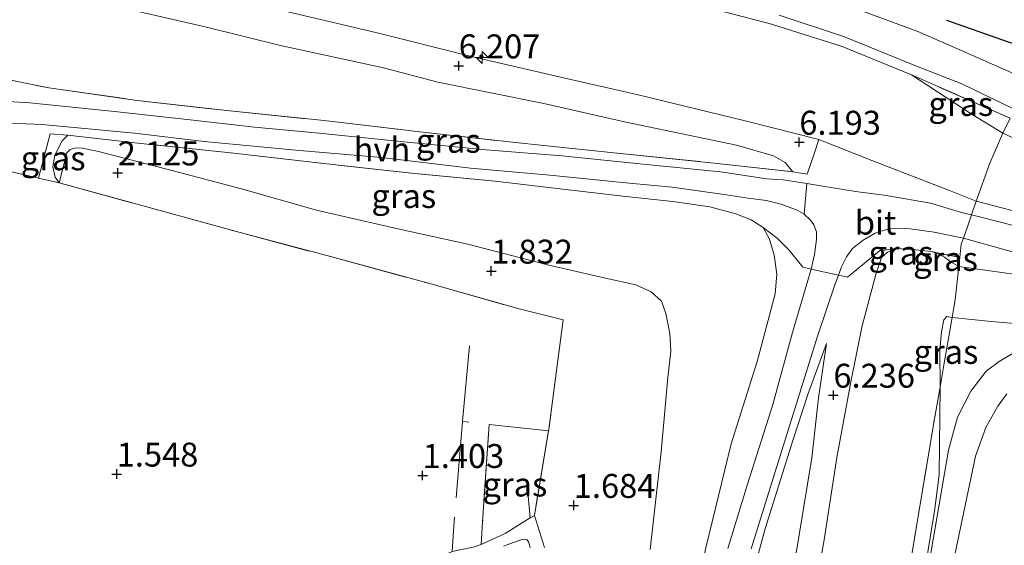
# Model space of a CAD drawing. Units: metres. Extents: x 59998 to 70006, y 418749 to 425002.
# Drawn here: x 62392 to 62495, y 420705 to 420760 of the extents above; entities that cross this region are included whole.
import ezdxf
from ezdxf.enums import TextEntityAlignment as Align

# ---------------------------------------------------------------- set-up
doc = ezdxf.new("R2010")
doc.units = ezdxf.units.M
doc.linetypes.add('IE-TERREINAFSCHEIDING', pattern=[10, 8, -2])
doc.layers.get('0').update_dxf_attribs({"lineweight": 25})
for name, color, linetype, lineweight in [('B-ME-AL-OVERIG-S-B1', 7, 'Continuous', 18), ('B-ME-GR-BOMENRIJ-L-B1', 10, 'Continuous', 25), ('B-ME-GW-HOOGTEPUNT-S-B1', 10, 'Continuous', 25), ('B-ME-GW-KRUINLIJN-L-B1', 93, 'Continuous', 18), ('B-ME-GW-TEENLIJN-L-B1', 93, 'Continuous', 18), ('B-ME-IE-GRASLAND-GV-B6', 93, 'Continuous', 18), ('B-ME-IE-TERREINAFSCHEIDING-DOORGANG-L-B1', 8, 'IE-TERREINAFSCHEIDING-KUNSTMATIG-OPEN', 18), ('B-ME-IE-TERREINAFSCHEIDING-RASTERHEKWERK-L-B1', 8, 'IE-TERREINAFSCHEIDING', 18), ('B-ME-OG-WATER-GV-B6', 153, 'Continuous', 18), ('B-ME-VH-VERH_SOORT-BITUMEN-GV-B6', 8, 'IE-TERREINAFSCHEIDING-NATUURLIJK-HOUTWAL', 18), ('B-ME-VH-VERH_SOORT-HALF_VERHARDING-GV-B6', 8, 'IE-TERREINAFSCHEIDING-NATUURLIJK-HOUTWAL', 18), ('B-ME-VH-VERH_SOORT-ONVERHARD-GV-B6', 8, 'Continuous', 18)]:
    doc.layers.add(name, color=color, linetype=linetype, lineweight=lineweight)
doc.styles.add('NLCS-ISO', font='NLCS-ISO.TTF')
doc.linetypes.add('IE-TERREINAFSCHEIDING-KUNSTMATIG-OPEN', pattern='A,7,-1.5,[67,NLCS.SHX,S=0.75,R=0,X=0,Y=0],-1.5', length=10)
doc.linetypes.add('IE-TERREINAFSCHEIDING-NATUURLIJK-HOUTWAL', pattern='A,7,-1.5,[67,NLCS.SHX,S=0.75,R=45,X=0,Y=0],-1.5,7,-1.5,[70,NLCS.SHX,S=0.75,R=0,X=0,Y=0],-1.5', length=20)

# ---------------------------------------------------------------- blocks, each defined once
blk = doc.blocks.new('hecto')
for p, q in [((0, 0.625), (-0.625, 0)), ((0, -0.625), (0, 0.625)), ((-0.625, 0), (0.625, 0)), ((0.625, 0), (0, -0.625))]:
    blk.add_line(p, q)
blk = doc.blocks.new('hoogtepunt')
for p, q in [((-0.5, 0), (0.5, 0)), ((0, 0.5), (0, -0.5))]:
    blk.add_line(p, q)

msp = doc.modelspace()

# ---------------------------------------------------------------- linework, layer by layer
at = {"layer": 'B-ME-GR-BOMENRIJ-L-B1'}
msp.add_polyline3d([(62488.645, 420760.226, 1.736), (62495.078, 420757.957, 1.799), (62507.31, 420753.876, 1.952)], dxfattribs=at)
at = {"layer": 'B-ME-GW-KRUINLIJN-L-B1'}
for points in [[(62472.606, 420744.407, 6.197), (62471.822, 420745.36, 6.247), (62470.584, 420746.067, 6.257), (62466.752, 420747.189, 6.276), (62455.04, 420749.604, 6.19), (62446.623, 420751.514, 6.167), (62435.572, 420753.76, 6.165), (62429.891, 420755.263, 6.144), (62419.158, 420757.578, 6.114), (62411.417, 420759.508, 6.119), (62398.853, 420762.42, 6.122)], [(62417.542, 420761.647, 6.127), (62429.09, 420758.941, 6.07), (62439.216, 420756.406, 6.108), (62449.136, 420754.089, 6.055), (62456.338, 420752.474, 6.065), (62467.797, 420749.685, 6.075), (62475.345, 420747.767, 6.068)], [(62396.941, 420748.228, 2.51), (62396.341, 420747.628, 2.436), (62395.589, 420746.12, 2.374), (62395.387, 420744.93, 2.257), (62395.611, 420743.846, 2.203), (62396.026, 420743.249, 2.096)], [(62491.764, 420741.313, 5.879), (62498.205, 420739.658, 5.476), (62505.757, 420737.661, 5.113), (62511.986, 420736.012, 4.744), (62517.852, 420734.239, 4.556), (62524.531, 420732.154, 4.293), (62529.933, 420730.512, 4.061), (62536.719, 420728.302, 3.73)], [(62446.43, 420646.058, 2.046), (62449.306, 420654.263, 2.37), (62452.458, 420664.83, 2.807), (62455.948, 420676.381, 3.314), (62458.646, 420685.962, 3.721), (62461.375, 420695.527, 4.291), (62463.535, 420705.136, 4.649), (62466.165, 420716, 5.109), (62468.881, 420724.598, 5.578), (62470.774, 420731.663, 5.91), (62470.966, 420733.693, 5.91), (62470.665, 420735.7, 5.903), (62470.169, 420737.351, 5.903), (62469.513, 420738.578, 5.946)], [(62483.383, 420736.373, 6.092), (62482.517, 420736.012, 6.114), (62481.877, 420735.452, 6.109), (62481.281, 420733.679, 6.113), (62479.855, 420728.302, 6.163), (62478.723, 420722.643, 6.162), (62477.196, 420714.581, 6.131), (62475.893, 420705.976, 6.153), (62474.503, 420698.133, 6.131), (62472.42, 420686.863, 6.108), (62471.034, 420678.387, 6.122), (62469.896, 420670.577, 6.121), (62467.939, 420660.101, 6.121), (62466.189, 420649.827, 6.176), (62463.906, 420637.79, 6.126), (62462.146, 420627.935, 6.114), (62459.829, 420615.688, 6.126), (62458.236, 420606.154, 6.041), (62456.957, 420599.495, 6.036)], [(62489.93, 420734.517, 5.879), (62489.156, 420734.947, 5.877), (62488.439, 420735.475, 5.905), (62487.802, 420735.847, 5.905), (62487.044, 420736.077, 5.962)], [(62535.581, 420724.645, 3.768), (62531.227, 420725.721, 3.892), (62524.868, 420726.98, 4.293), (62519.42, 420728.261, 4.52), (62511.348, 420730.157, 4.825), (62504.154, 420731.867, 5.098), (62495.93, 420733.671, 5.46), (62489.93, 420734.517, 5.879)], [(62444.555, 420546.129, 6.054), (62446.264, 420556.59, 6.075), (62448.415, 420568.239, 6.037), (62450.46, 420581.052, 6.013), (62451.929, 420589.595, 5.958), (62453.905, 420600.75, 6.072), (62455.972, 420610.907, 6.132), (62458, 420621.408, 6.171), (62459.915, 420631.816, 6.123), (62462.103, 420643.861, 6.157), (62464.515, 420657.3, 6.127), (62466.723, 420669.285, 6.128), (62468.323, 420680.813, 6.147), (62470.372, 420691.834, 6.111), (62472.817, 420703.742, 6.092), (62474.603, 420714.529, 6.101), (62475.301, 420720.805, 6.075), (62476.125, 420726.479, 6.126)]]:
    msp.add_polyline3d(points, dxfattribs=at)
at = {"layer": 'B-ME-GW-TEENLIJN-L-B1'}
for points in [[(62536.719, 420728.302, 3.73), (62530.714, 420731.563, 3.411), (62524.168, 420735.067, 3.021), (62518.111, 420738.253, 2.742), (62511.266, 420741.288, 2.614), (62502.753, 420744.674, 2.532), (62494.546, 420748.44, 2.506), (62491.225, 420750.432, 2.301), (62485.014, 420754.509, 2.012)], [(62396.026, 420743.249, 2.096), (62396.854, 420746.392, 2.131), (62397.18, 420746.714, 2.193), (62397.775, 420746.903, 2.248), (62398.458, 420746.872, 2.248), (62399.995, 420746.539, 2.25), (62407.294, 420744.659, 2.227), (62415.055, 420742.621, 2.17), (62422.904, 420740.402, 2.031), (62431.394, 420738.428, 2.011), (62438.699, 420736.841, 2.026), (62447.001, 420734.684, 2.075), (62453.061, 420733.306, 2.153), (62456.215, 420732.6, 2.206), (62457.842, 420731.848, 2.228), (62458.926, 420730.873, 2.278), (62459.349, 420729.592, 2.298), (62459.776, 420727.523, 2.298), (62459.871, 420725.657, 2.298), (62459.561, 420722.927, 2.289), (62458.893, 420715.171, 2.233), (62457.719, 420704.949, 2.296)], [(62487.98, 420721.914, 2.688), (62487.959, 420725.738, 2.879), (62488.124, 420727.683, 3.014), (62488.386, 420728.954, 3.076), (62488.699, 420729.27, 3.141), (62489.253, 420729.183, 3.18), (62493.36, 420728.758, 2.836), (62497.408, 420728.43, 2.813), (62501.908, 420727.85, 2.891), (62507.704, 420726.859, 2.983)], [(62476.125, 420726.479, 6.126), (62474.19, 420721.126, 5.805), (62472.618, 420716.332, 5.486), (62469.686, 420707.014, 5.021), (62466.922, 420696.699, 4.556), (62464.991, 420688.354, 4.259), (62461.879, 420678.751, 3.633), (62459.617, 420671.376, 3.338), (62457.04, 420663.378, 3.062), (62453.665, 420653.54, 2.543), (62451.02, 420645.665, 2.234), (62449.144, 420639.172, 2.188), (62447.888, 420633.141, 2.193), (62446.655, 420625.258, 2.168), (62444.572, 420614.687, 2.095), (62442.187, 420601.402, 2.08), (62440.348, 420590.267, 2.091), (62438.335, 420578.638, 2.093), (62436.725, 420568.729, 2.068), (62434.211, 420556.363, 2.04), (62431.373, 420541.71, 2.017)], [(62487.98, 420721.914, 2.688), (62487.882, 420712.75, 2.115), (62487.423, 420708.973, 1.902), (62485.407, 420696.859, 1.777), (62483.389, 420683.944, 1.678), (62480.103, 420664.812, 1.745), (62477.871, 420650.867, 1.665), (62474.685, 420632.634, 1.546), (62473.411, 420625.559, 1.63)]]:
    msp.add_polyline3d(points, dxfattribs=at)
at = {"layer": 'B-ME-IE-GRASLAND-GV-B6'}
for points in [[(62398.853, 420762.42, 6.122), (62411.417, 420759.508, 6.119), (62419.158, 420757.578, 6.114), (62429.891, 420755.263, 6.144), (62435.572, 420753.76, 6.165), (62446.623, 420751.514, 6.167), (62455.04, 420749.604, 6.19), (62466.752, 420747.189, 6.276), (62470.584, 420746.067, 6.257), (62471.822, 420745.36, 6.247), (62472.606, 420744.407, 6.197), (62464.416, 420745.305, 5.773), (62454.96, 420746.257, 5.266), (62444.305, 420747.379, 4.752), (62433.689, 420748.579, 4.214), (62423.714, 420749.748, 3.82), (62413.849, 420750.746, 3.384), (62404.196, 420751.854, 3.02), (62394.946, 420753.165, 2.673), (62383.853, 420755.384, 2.563)], [(62417.542, 420761.647, 6.127), (62429.09, 420758.941, 6.07), (62439.216, 420756.406, 6.108), (62449.136, 420754.089, 6.055), (62456.338, 420752.474, 6.065), (62467.797, 420749.685, 6.075), (62475.345, 420747.767, 6.068), (62474.911, 420746.485, 6.144), (62474.116, 420744.134, 6.284), (62472.606, 420744.407, 6.197), (62471.822, 420745.36, 6.247), (62470.584, 420746.067, 6.257), (62466.752, 420747.189, 6.276), (62455.04, 420749.604, 6.19), (62446.623, 420751.514, 6.167), (62435.572, 420753.76, 6.165), (62429.891, 420755.263, 6.144), (62419.158, 420757.578, 6.114), (62411.417, 420759.508, 6.119), (62398.853, 420762.42, 6.122)], [(62458.945, 420762.833, 1.577), (62470.409, 420759.796, 1.597), (62477.776, 420757.463, 1.806), (62485.014, 420754.509, 2.012), (62491.225, 420750.432, 2.301), (62494.546, 420748.44, 2.506), (62493.192, 420745.289, 4.04), (62491.764, 420741.313, 5.879), (62488.985, 420742.432, 5.916), (62480.881, 420745.572, 6.128), (62475.345, 420747.767, 6.068), (62467.797, 420749.685, 6.075), (62456.338, 420752.474, 6.065), (62449.136, 420754.089, 6.055), (62439.216, 420756.406, 6.108), (62429.09, 420758.941, 6.07), (62417.542, 420761.647, 6.127)], [(62502.753, 420744.674, 2.532), (62494.546, 420748.44, 2.506), (62495.29, 420749.992, 2.22), (62485.014, 420754.509, 2.012), (62477.776, 420757.463, 1.806), (62470.409, 420759.796, 1.597), (62458.945, 420762.833, 1.577)], [(62564.116, 420733.131, 0.957), (62563.909, 420732.459, 0.932), (62559.299, 420733.718, 0.902), (62554.866, 420735.224, 0.91), (62550.639, 420736.892, 0.992), (62544.841, 420739.481, 1.154), (62542.032, 420741.147, 1.212), (62538.297, 420743.258, 1.255), (62536.127, 420744.512, 1.327), (62533.615, 420745.65, 1.453), (62528.307, 420747.645, 1.703), (62523.975, 420749.317, 1.963), (62521.879, 420749.888, 2.004), (62520.057, 420750.12, 1.977), (62518.274, 420750.155, 2.021), (62514.805, 420750.141, 2.036), (62512.108, 420750.206, 2.057), (62510.612, 420750.208, 2.057), (62508, 420750.604, 2.071), (62505.311, 420751.144, 2.117), (62496.351, 420754.33, 1.887), (62490.35, 420757.007, 1.7), (62485.672, 420759.053, 1.584), (62479.045, 420761.477, 1.477)], [(62471.197, 420760.743, 1.386), (62478.008, 420758.474, 1.44), (62485.341, 420755.486, 1.656), (62490.267, 420753.563, 1.832), (62496.657, 420750.478, 2.043)], [(62383.853, 420755.384, 2.563), (62394.946, 420753.165, 2.673), (62404.196, 420751.854, 3.02), (62413.849, 420750.746, 3.384), (62423.714, 420749.748, 3.82), (62433.689, 420748.579, 4.214), (62444.305, 420747.379, 4.752), (62454.96, 420746.257, 5.266), (62464.416, 420745.305, 5.773), (62472.606, 420744.407, 6.197), (62474.116, 420744.134, 6.284), (62474.911, 420746.485, 6.144), (62475.345, 420747.767, 6.068), (62480.881, 420745.572, 6.128), (62488.985, 420742.432, 5.916), (62491.764, 420741.313, 5.879), (62491.269, 420739.888, 5.889)], [(62495.29, 420749.992, 2.22), (62494.546, 420748.44, 2.506), (62491.225, 420750.432, 2.301), (62485.014, 420754.509, 2.012), (62495.29, 420749.992, 2.22)], [(62491.269, 420739.888, 5.889), (62490.235, 420740.143, 5.927), (62487.004, 420741.113, 6.12), (62482.559, 420741.894, 6.281), (62482.438, 420741.91, 6.284), (62479.696, 420742.272, 6.361), (62478.514, 420742.428, 6.394), (62474.08, 420743.174, 6.269), (62471.595, 420743.541, 6.146), (62469.921, 420743.656, 5.999), (62465.057, 420744.387, 5.74), (62457.348, 420745.15, 5.354), (62448.497, 420746.052, 4.826), (62440.611, 420746.677, 4.526), (62432.368, 420747.496, 4.091), (62423.17, 420748.412, 3.635), (62416.42, 420749.067, 3.366), (62409.389, 420749.851, 3.031), (62402.126, 420750.661, 2.719), (62392.963, 420751.589, 2.36), (62385.188, 420752.08, 2.297)], [(62390.884, 420749.483, 2.242), (62394.256, 420749.339, 2.368), (62403.916, 420748.423, 2.759), (62411.172, 420747.557, 3.066), (62420.734, 420746.66, 3.513), (62429.683, 420745.896, 3.973), (62438.961, 420744.783, 4.417), (62447.251, 420744.059, 4.84), (62455.197, 420743.258, 5.188), (62460.027, 420742.779, 5.474), (62465.696, 420742.007, 5.712), (62467.964, 420741.658, 5.824), (62469.864, 420741.382, 5.984), (62471.398, 420741.021, 6.123), (62473.076, 420740.392, 6.198), (62473.817, 420739.959, 6.199), (62474.48, 420739.328, 6.215), (62474.826, 420738.853, 6.254), (62475.095, 420738.14, 6.28), (62475.097, 420737.323, 6.289), (62474.882, 420735.747, 6.289), (62474.546, 420734.238, 6.29), (62473.672, 420734.433, 6.267), (62472.25, 420736.226, 6.253), (62471.001, 420737.475, 6.175), (62469.513, 420738.578, 5.946), (62468.261, 420739.391, 5.944), (62466.682, 420740, 5.914), (62463.954, 420740.733, 5.734), (62460.098, 420741.292, 5.459), (62455.177, 420741.805, 5.282), (62448.035, 420742.644, 4.903), (62441.553, 420743.403, 4.569), (62433.113, 420744.221, 4.185), (62423.981, 420745.213, 3.627), (62413.952, 420746.36, 3.22), (62404.572, 420747.346, 2.718), (62396.941, 420748.228, 2.51), (62395.084, 420748.369, 2.395), (62393.888, 420743.745, 2.104), (62392.266, 420744.121, 2.11), (62388.935, 420744.887, 2.038)], [(62393.888, 420743.745, 2.104), (62395.084, 420748.369, 2.395), (62396.941, 420748.228, 2.51), (62396.341, 420747.628, 2.436), (62395.589, 420746.12, 2.374), (62395.387, 420744.93, 2.257), (62395.611, 420743.846, 2.203), (62396.026, 420743.249, 2.096), (62393.888, 420743.745, 2.104)], [(62396.026, 420743.249, 2.096), (62395.611, 420743.846, 2.203), (62395.387, 420744.93, 2.257), (62395.589, 420746.12, 2.374), (62396.341, 420747.628, 2.436), (62396.941, 420748.228, 2.51), (62404.572, 420747.346, 2.718), (62413.952, 420746.36, 3.22), (62423.981, 420745.213, 3.627), (62433.113, 420744.221, 4.185), (62441.553, 420743.403, 4.569), (62448.035, 420742.644, 4.903), (62455.177, 420741.805, 5.282), (62460.098, 420741.292, 5.459), (62463.954, 420740.733, 5.734), (62466.682, 420740, 5.914), (62468.261, 420739.391, 5.944), (62469.513, 420738.578, 5.946), (62470.169, 420737.351, 5.903), (62470.665, 420735.7, 5.903), (62470.966, 420733.693, 5.91), (62470.774, 420731.663, 5.91), (62468.881, 420724.598, 5.578), (62466.165, 420716, 5.109), (62463.535, 420705.136, 4.649)], [(62491.764, 420741.313, 5.879), (62493.192, 420745.289, 4.04), (62494.546, 420748.44, 2.506), (62502.753, 420744.674, 2.532), (62511.266, 420741.288, 2.614), (62518.111, 420738.253, 2.742), (62524.168, 420735.067, 3.021), (62530.714, 420731.563, 3.411), (62536.719, 420728.302, 3.73), (62529.933, 420730.512, 4.061), (62524.531, 420732.154, 4.293), (62517.852, 420734.239, 4.556), (62511.986, 420736.012, 4.744), (62505.757, 420737.661, 5.113), (62498.205, 420739.658, 5.476), (62491.764, 420741.313, 5.879)], [(62445.641, 420708.51, 1.539), (62447.133, 420717.348, 1.389), (62447.161, 420717.512, 1.386), (62448.644, 420728.934, 1.691), (62444.058, 420730.076, 1.8), (62434.817, 420732.682, 1.641), (62424.485, 420735.501, 1.722), (62414.41, 420738.182, 1.841), (62404.419, 420740.932, 2.021), (62396.026, 420743.249, 2.096), (62396.854, 420746.392, 2.131), (62397.18, 420746.714, 2.193), (62397.775, 420746.903, 2.248), (62398.458, 420746.872, 2.248), (62399.995, 420746.539, 2.25), (62407.294, 420744.659, 2.227), (62415.055, 420742.621, 2.17), (62422.904, 420740.402, 2.031), (62431.394, 420738.428, 2.011), (62438.699, 420736.841, 2.026), (62447.001, 420734.684, 2.075), (62453.061, 420733.306, 2.153), (62456.215, 420732.6, 2.206), (62457.842, 420731.848, 2.228), (62458.926, 420730.873, 2.278), (62459.349, 420729.592, 2.298), (62459.776, 420727.523, 2.298), (62459.871, 420725.657, 2.298), (62459.561, 420722.927, 2.289), (62458.893, 420715.171, 2.233), (62457.719, 420704.949, 2.296)], [(62457.719, 420704.949, 2.296), (62458.893, 420715.171, 2.233), (62459.561, 420722.927, 2.289), (62459.871, 420725.657, 2.298), (62459.776, 420727.523, 2.298), (62459.349, 420729.592, 2.298), (62458.926, 420730.873, 2.278), (62457.842, 420731.848, 2.228), (62456.215, 420732.6, 2.206), (62453.061, 420733.306, 2.153), (62447.001, 420734.684, 2.075), (62438.699, 420736.841, 2.026), (62431.394, 420738.428, 2.011), (62422.904, 420740.402, 2.031), (62415.055, 420742.621, 2.17), (62407.294, 420744.659, 2.227), (62399.995, 420746.539, 2.25), (62398.458, 420746.872, 2.248), (62397.775, 420746.903, 2.248), (62397.18, 420746.714, 2.193), (62396.854, 420746.392, 2.131), (62396.026, 420743.249, 2.096)], [(62388.935, 420744.887, 2.038), (62392.266, 420744.121, 2.11), (62393.888, 420743.745, 2.104), (62396.026, 420743.249, 2.096), (62404.419, 420740.932, 2.021), (62414.41, 420738.182, 1.841), (62424.485, 420735.501, 1.722), (62434.817, 420732.682, 1.641), (62444.058, 420730.076, 1.8), (62448.644, 420728.934, 1.691), (62447.161, 420717.512, 1.386), (62447.133, 420717.348, 1.389), (62440.918, 420718.015, 1.393), (62440.236, 420707.843, 1.438), (62440.095, 420705.475, 1.375)], [(62502.993, 420736.788, 5.318), (62494.568, 420739.074, 5.767), (62491.269, 420739.888, 5.889), (62491.764, 420741.313, 5.879), (62498.205, 420739.658, 5.476)], [(62463.535, 420705.136, 4.649), (62466.165, 420716, 5.109), (62468.881, 420724.598, 5.578), (62470.774, 420731.663, 5.91), (62470.966, 420733.693, 5.91), (62470.665, 420735.7, 5.903), (62470.169, 420737.351, 5.903), (62469.513, 420738.578, 5.946), (62471.001, 420737.475, 6.175), (62472.25, 420736.226, 6.253), (62473.672, 420734.433, 6.267), (62474.546, 420734.238, 6.29), (62472.597, 420727.625, 5.988), (62470.514, 420720.112, 5.601), (62467.903, 420711.787, 5.192), (62465.851, 420705.076, 4.786)], [(62477.376, 420733.607, 6.341), (62477.7, 420734.478, 6.354), (62478.234, 420735.504, 6.355), (62478.856, 420736.388, 6.354), (62479.03, 420736.527, 6.352), (62479.956, 420737.263, 6.339), (62481.214, 420737.982, 6.278), (62482.711, 420738.465, 6.216), (62484.874, 420738.424, 6.153), (62487.371, 420738.1, 6.033), (62490.427, 420737.469, 5.952), (62490.205, 420736.829, 5.925), (62490.064, 420735.457, 5.925), (62487.044, 420736.077, 5.962), (62485.125, 420736.294, 5.985), (62483.383, 420736.373, 6.092), (62481.679, 420736.126, 6.243), (62478.704, 420733.713, 6.407), (62478.316, 420733.398, 6.428), (62477.376, 420733.607, 6.341)], [(62495.93, 420733.671, 5.46), (62489.93, 420734.517, 5.879), (62490.064, 420735.457, 5.925), (62490.205, 420736.829, 5.925), (62490.427, 420737.469, 5.952)], [(62490.427, 420737.469, 5.952), (62496.27, 420735.817, 5.622)], [(62468.267, 420705.028, 4.883), (62470.587, 420712.503, 5.265), (62473.004, 420720.195, 5.688), (62475.197, 420727.231, 6.099), (62476.998, 420732.591, 6.325), (62477.376, 420733.607, 6.341), (62478.316, 420733.398, 6.428), (62478.704, 420733.713, 6.407), (62481.679, 420736.126, 6.243), (62483.383, 420736.373, 6.092), (62482.517, 420736.012, 6.114), (62481.877, 420735.452, 6.109), (62481.281, 420733.679, 6.113), (62479.855, 420728.302, 6.163), (62478.723, 420722.643, 6.162), (62477.196, 420714.581, 6.131), (62475.893, 420705.976, 6.153), (62474.503, 420698.133, 6.131)], [(62474.503, 420698.133, 6.131), (62475.893, 420705.976, 6.153), (62477.196, 420714.581, 6.131), (62478.723, 420722.643, 6.162), (62479.855, 420728.302, 6.163), (62481.281, 420733.679, 6.113), (62481.877, 420735.452, 6.109), (62482.517, 420736.012, 6.114), (62483.383, 420736.373, 6.092), (62485.125, 420736.294, 5.985), (62487.044, 420736.077, 5.962), (62487.802, 420735.847, 5.905), (62488.439, 420735.475, 5.905), (62489.156, 420734.947, 5.877), (62489.93, 420734.517, 5.879), (62489.567, 420731.035, 3.874), (62489.389, 420730.017, 3.527), (62489.253, 420729.183, 3.18), (62488.699, 420729.27, 3.141), (62488.386, 420728.954, 3.076), (62488.124, 420727.683, 3.014), (62487.959, 420725.738, 2.879), (62487.98, 420721.914, 2.688), (62487.401, 420718.594, 2.593), (62485.71, 420708.422, 2.487), (62483.745, 420696.66, 2.399)], [(62489.93, 420734.517, 5.879), (62489.156, 420734.947, 5.877), (62488.439, 420735.475, 5.905), (62487.802, 420735.847, 5.905), (62487.044, 420736.077, 5.962), (62490.064, 420735.457, 5.925), (62489.93, 420734.517, 5.879)], [(62489.93, 420734.517, 5.879), (62495.93, 420733.671, 5.46), (62504.154, 420731.867, 5.098), (62511.348, 420730.157, 4.825), (62519.42, 420728.261, 4.52), (62524.868, 420726.98, 4.293), (62531.227, 420725.721, 3.892), (62535.581, 420724.645, 3.768), (62530.986, 420724.398, 3.547), (62527.634, 420724.377, 3.446), (62523.882, 420724.631, 3.285), (62516.254, 420725.621, 3.106), (62507.704, 420726.859, 2.983), (62501.908, 420727.85, 2.891), (62497.408, 420728.43, 2.813), (62493.36, 420728.758, 2.836), (62489.253, 420729.183, 3.18), (62489.389, 420730.017, 3.527), (62489.567, 420731.035, 3.874), (62489.93, 420734.517, 5.879)], [(62485.407, 420696.859, 1.777), (62487.423, 420708.973, 1.902), (62487.882, 420712.75, 2.115), (62487.98, 420721.914, 2.688), (62488.401, 420724.421, 2.686), (62489.253, 420729.183, 3.18), (62493.36, 420728.758, 2.836), (62497.408, 420728.43, 2.813)], [(62488.401, 420724.421, 2.686), (62487.98, 420721.914, 2.688), (62487.959, 420725.738, 2.879), (62488.124, 420727.683, 3.014), (62488.386, 420728.954, 3.076), (62488.699, 420729.27, 3.141), (62489.253, 420729.183, 3.18), (62488.401, 420724.421, 2.686)], [(62466.922, 420696.699, 4.556), (62469.686, 420707.014, 5.021), (62472.618, 420716.332, 5.486), (62474.19, 420721.126, 5.805), (62476.125, 420726.479, 6.126), (62475.301, 420720.805, 6.075), (62474.603, 420714.529, 6.101), (62472.817, 420703.742, 6.092)], [(62472.817, 420703.742, 6.092), (62474.603, 420714.529, 6.101), (62475.301, 420720.805, 6.075), (62476.125, 420726.479, 6.126), (62474.19, 420721.126, 5.805), (62472.618, 420716.332, 5.486), (62469.686, 420707.014, 5.021), (62466.922, 420696.699, 4.556)], [(62495.976, 420725.66, 2.527), (62494.168, 420724.573, 2.417), (62492.804, 420723.57, 2.351), (62491.196, 420721.474, 2.292), (62489.803, 420718.783, 2.178), (62488.851, 420715.336, 2.126), (62487.049, 420704.791, 1.803)], [(62473.411, 420625.559, 1.63), (62472.537, 420625.715, 1.727), (62472.548, 420626.449, 2.029), (62472.563, 420627.666, 2.139), (62473.307, 420633.446, 2.235), (62474.886, 420643.356, 2.219), (62477.032, 420656.117, 2.334), (62479.227, 420669.118, 2.317), (62481.567, 420682.766, 2.258), (62483.745, 420696.66, 2.399), (62485.71, 420708.422, 2.487), (62487.401, 420718.594, 2.593), (62487.98, 420721.914, 2.688), (62487.882, 420712.75, 2.115), (62487.423, 420708.973, 1.902), (62485.407, 420696.859, 1.777), (62483.389, 420683.944, 1.678), (62480.103, 420664.812, 1.745), (62477.871, 420650.867, 1.665), (62474.685, 420632.634, 1.546), (62473.411, 420625.559, 1.63)], [(62489.516, 420704.386, 1.803), (62491.68, 420714.699, 1.97), (62492.772, 420717.713, 2.07), (62494.018, 420719.909, 2.186), (62494.952, 420721.226, 2.258)], [(62445.641, 420708.51, 1.539), (62445.213, 420708.248, 1.526), (62442.598, 420706.643, 1.448), (62440.095, 420705.475, 1.375), (62440.236, 420707.843, 1.438), (62440.918, 420718.015, 1.393), (62447.133, 420717.348, 1.389), (62445.641, 420708.51, 1.539)], [(62390.296, 420684.682, 1.408), (62397.574, 420687.78, 1.441), (62406, 420691.611, 1.446), (62412.157, 420694.011, 1.496), (62419.29, 420697.033, 1.411), (62424.443, 420699.091, 1.416), (62431.017, 420701.935, 1.311), (62437.077, 420704.737, 1.401), (62439.257, 420705.189, 1.367), (62440.095, 420705.475, 1.375), (62442.598, 420706.643, 1.448), (62445.213, 420708.248, 1.526), (62445.641, 420708.51, 1.539)], [(62446.693, 420705.15, 1.507), (62445.641, 420708.51, 1.539)], [(62445.641, 420708.51, 1.539), (62446.693, 420705.15, 1.507)], [(62440.095, 420705.475, 1.375), (62439.257, 420705.189, 1.367), (62437.077, 420704.737, 1.401), (62431.017, 420701.935, 1.311), (62424.443, 420699.091, 1.416), (62419.29, 420697.033, 1.411), (62412.157, 420694.011, 1.496), (62406, 420691.611, 1.446), (62397.574, 420687.78, 1.441), (62390.296, 420684.682, 1.408)], [(62445.187, 420705.124, 0.512), (62445.088, 420705.537, 0.512), (62445.04, 420705.756, 0.512), (62444.901, 420705.97, 0.512), (62444.643, 420706.039, 0.512), (62444.212, 420705.958, 0.512), (62442.403, 420705.316, 0.512)]]:
    msp.add_polyline3d(points, dxfattribs=at)
at = {"layer": 'B-ME-IE-TERREINAFSCHEIDING-DOORGANG-L-B1'}
for p, q in [((62395.084, 420748.369, 2.395), (62393.888, 420743.745, 2.104)), ((62474.911, 420746.485, 6.144), (62475.345, 420747.767, 6.068)), ((62474.116, 420744.134, 6.284), (62474.911, 420746.485, 6.144))]:
    msp.add_line(p, q, dxfattribs=at)
for points in [[(62491.764, 420741.313, 5.879), (62491.269, 420739.888, 5.889), (62490.84, 420738.654, 5.921)], [(62490.205, 420736.829, 5.925), (62490.427, 420737.469, 5.952), (62490.84, 420738.654, 5.921)], [(62473.672, 420734.433, 6.267), (62474.546, 420734.238, 6.29), (62477.376, 420733.607, 6.341), (62478.316, 420733.398, 6.428)]]:
    msp.add_polyline3d(points, dxfattribs=at)
at = {"layer": 'B-ME-IE-TERREINAFSCHEIDING-RASTERHEKWERK-L-B1'}
for p, q in [((62396.941, 420748.228, 2.51), (62395.084, 420748.369, 2.395)), ((62472.606, 420744.407, 6.197), (62474.116, 420744.134, 6.284)), ((62487.044, 420736.077, 5.962), (62490.064, 420735.457, 5.925)), ((62478.316, 420733.398, 6.428), (62478.704, 420733.713, 6.407)), ((62438.147, 420718.313, 1.395), (62438.79, 420718.244, 1.395)), ((62440.918, 420718.015, 1.393), (62440.236, 420707.843, 1.438)), ((62440.918, 420718.015, 1.393), (62447.133, 420717.348, 1.389)), ((62445.213, 420708.248, 1.526), (62444.878, 420711.682, 1.433)), ((62440.236, 420707.843, 1.438), (62440.095, 420705.475, 1.375))]:
    msp.add_line(p, q, dxfattribs=at)
for points in [[(62485.014, 420754.509, 2.012), (62477.776, 420757.463, 1.806), (62470.409, 420759.796, 1.597), (62458.945, 420762.833, 1.577)], [(62383.853, 420755.384, 2.563), (62394.946, 420753.165, 2.673), (62404.196, 420751.854, 3.02), (62413.849, 420750.746, 3.384), (62423.714, 420749.748, 3.82), (62433.689, 420748.579, 4.214), (62444.305, 420747.379, 4.752), (62454.96, 420746.257, 5.266), (62464.416, 420745.305, 5.773), (62472.606, 420744.407, 6.197)], [(62491.764, 420741.313, 5.879), (62493.192, 420745.289, 4.04), (62494.546, 420748.44, 2.506), (62495.29, 420749.992, 2.22), (62485.014, 420754.509, 2.012)], [(62469.513, 420738.578, 5.946), (62468.261, 420739.391, 5.944), (62466.682, 420740, 5.914), (62463.954, 420740.733, 5.734), (62460.098, 420741.292, 5.459), (62455.177, 420741.805, 5.282), (62448.035, 420742.644, 4.903), (62441.553, 420743.403, 4.569), (62433.113, 420744.221, 4.185), (62423.981, 420745.213, 3.627), (62413.952, 420746.36, 3.22), (62404.572, 420747.346, 2.718), (62396.941, 420748.228, 2.51)], [(62475.345, 420747.767, 6.068), (62480.881, 420745.572, 6.128), (62488.985, 420742.432, 5.916), (62491.764, 420741.313, 5.879)], [(62388.935, 420744.887, 2.038), (62392.266, 420744.121, 2.11), (62393.888, 420743.745, 2.104), (62396.026, 420743.249, 2.096), (62404.419, 420740.932, 2.021), (62414.41, 420738.182, 1.841), (62424.485, 420735.501, 1.722), (62434.817, 420732.682, 1.641), (62444.058, 420730.076, 1.8), (62448.644, 420728.934, 1.691), (62447.161, 420717.512, 1.386), (62447.133, 420717.348, 1.389), (62445.641, 420708.51, 1.539)], [(62469.513, 420738.578, 5.946), (62471.001, 420737.475, 6.175), (62472.25, 420736.226, 6.253), (62473.672, 420734.433, 6.267)], [(62478.704, 420733.713, 6.407), (62481.679, 420736.126, 6.243), (62483.383, 420736.373, 6.092)], [(62487.044, 420736.077, 5.962), (62485.125, 420736.294, 5.985), (62483.383, 420736.373, 6.092)], [(62490.205, 420736.829, 5.925), (62490.064, 420735.457, 5.925), (62489.93, 420734.517, 5.879), (62489.567, 420731.035, 3.874), (62489.389, 420730.017, 3.527), (62489.253, 420729.183, 3.18), (62488.401, 420724.421, 2.686), (62487.98, 420721.914, 2.688), (62487.401, 420718.594, 2.593)], [(62438.869, 420726.23, 1.373), (62438.152, 420718.369, 1.395), (62438.147, 420718.313, 1.395), (62437.195, 420706.915, 1.452), (62437.077, 420704.737, 1.401)], [(62472.537, 420625.715, 1.727), (62472.548, 420626.449, 2.029), (62472.563, 420627.666, 2.139), (62473.307, 420633.446, 2.235), (62474.886, 420643.356, 2.219), (62477.032, 420656.117, 2.334), (62479.227, 420669.118, 2.317), (62481.567, 420682.766, 2.258), (62483.745, 420696.66, 2.399), (62485.71, 420708.422, 2.487), (62487.401, 420718.594, 2.593)], [(62390.296, 420684.682, 1.408), (62397.574, 420687.78, 1.441), (62406, 420691.611, 1.446), (62412.157, 420694.011, 1.496), (62419.29, 420697.033, 1.411), (62424.443, 420699.091, 1.416), (62431.017, 420701.935, 1.311), (62437.077, 420704.737, 1.401), (62439.257, 420705.189, 1.367), (62440.095, 420705.475, 1.375), (62442.598, 420706.643, 1.448), (62445.213, 420708.248, 1.526), (62445.641, 420708.51, 1.539), (62446.693, 420705.15, 1.507)]]:
    msp.add_polyline3d(points, dxfattribs=at)
at = {"layer": 'B-ME-OG-WATER-GV-B6'}
msp.add_polyline3d([(62442.403, 420705.316, 0.512), (62444.212, 420705.958, 0.512), (62444.643, 420706.039, 0.512), (62444.901, 420705.97, 0.512), (62445.04, 420705.756, 0.512), (62445.088, 420705.537, 0.512), (62445.187, 420705.124, 0.512)], dxfattribs=at)
at = {"layer": 'B-ME-VH-VERH_SOORT-BITUMEN-GV-B6'}
for points in [[(62479.045, 420761.477, 1.477), (62485.672, 420759.053, 1.584), (62490.35, 420757.007, 1.7), (62496.351, 420754.33, 1.887), (62502.611, 420751.24, 2.095), (62509.56, 420748.411, 2.208), (62512.927, 420746.538, 2.347), (62515.167, 420745.072, 2.406), (62516.72, 420743.571, 2.53), (62518.215, 420742.432, 2.576), (62521.143, 420740.686, 2.714), (62526.059, 420737.943, 2.936), (62533.18, 420734.105, 3.371), (62539.257, 420730.663, 3.65), (62543.972, 420728.471, 3.805), (62548.331, 420726.434, 3.828), (62552.759, 420724.659, 3.845), (62558.255, 420722.72, 3.85), (62560.735, 420722.153, 3.834)], [(62496.657, 420750.478, 2.043), (62490.267, 420753.563, 1.832), (62485.341, 420755.486, 1.656), (62478.008, 420758.474, 1.44), (62471.197, 420760.743, 1.386)], [(62477.376, 420733.607, 6.341), (62474.546, 420734.238, 6.29), (62474.882, 420735.747, 6.289), (62475.097, 420737.323, 6.289), (62475.095, 420738.14, 6.28), (62474.826, 420738.853, 6.254), (62474.48, 420739.328, 6.215), (62473.817, 420739.959, 6.199), (62474.08, 420743.174, 6.269), (62478.514, 420742.428, 6.394), (62479.696, 420742.272, 6.361), (62482.438, 420741.91, 6.284), (62482.559, 420741.894, 6.281), (62487.004, 420741.113, 6.12), (62490.235, 420740.143, 5.927), (62491.269, 420739.888, 5.889), (62490.84, 420738.654, 5.921), (62490.427, 420737.469, 5.952), (62487.371, 420738.1, 6.033), (62484.874, 420738.424, 6.153), (62482.711, 420738.465, 6.216), (62481.214, 420737.982, 6.278), (62479.956, 420737.263, 6.339), (62479.03, 420736.527, 6.352), (62478.856, 420736.388, 6.354), (62478.234, 420735.504, 6.355), (62477.7, 420734.478, 6.354), (62477.376, 420733.607, 6.341)], [(62496.27, 420735.817, 5.622), (62490.427, 420737.469, 5.952), (62490.84, 420738.654, 5.921), (62491.269, 420739.888, 5.889), (62494.568, 420739.074, 5.767), (62502.993, 420736.788, 5.318)]]:
    msp.add_polyline3d(points, dxfattribs=at)
at = {"layer": 'B-ME-VH-VERH_SOORT-HALF_VERHARDING-GV-B6'}
for points in [[(62385.188, 420752.08, 2.297), (62392.963, 420751.589, 2.36), (62402.126, 420750.661, 2.719), (62409.389, 420749.851, 3.031), (62416.42, 420749.067, 3.366), (62423.17, 420748.412, 3.635), (62432.368, 420747.496, 4.091), (62440.611, 420746.677, 4.526), (62448.497, 420746.052, 4.826), (62457.348, 420745.15, 5.354), (62465.057, 420744.387, 5.74), (62469.921, 420743.656, 5.999), (62471.595, 420743.541, 6.146), (62474.08, 420743.174, 6.269)], [(62474.08, 420743.174, 6.269), (62473.817, 420739.959, 6.199), (62473.076, 420740.392, 6.198), (62471.398, 420741.021, 6.123), (62469.864, 420741.382, 5.984), (62467.964, 420741.658, 5.824), (62465.696, 420742.007, 5.712), (62460.027, 420742.779, 5.474), (62455.197, 420743.258, 5.188), (62447.251, 420744.059, 4.84), (62438.961, 420744.783, 4.417), (62429.683, 420745.896, 3.973), (62420.734, 420746.66, 3.513), (62411.172, 420747.557, 3.066), (62403.916, 420748.423, 2.759), (62394.256, 420749.339, 2.368), (62390.884, 420749.483, 2.242)], [(62465.851, 420705.076, 4.786), (62467.903, 420711.787, 5.192), (62470.514, 420720.112, 5.601), (62472.597, 420727.625, 5.988), (62474.546, 420734.238, 6.29), (62477.376, 420733.607, 6.341)], [(62477.376, 420733.607, 6.341), (62476.998, 420732.591, 6.325), (62475.197, 420727.231, 6.099), (62473.004, 420720.195, 5.688), (62470.587, 420712.503, 5.265), (62468.267, 420705.028, 4.883)]]:
    msp.add_polyline3d(points, dxfattribs=at)
at = {"layer": 'B-ME-VH-VERH_SOORT-ONVERHARD-GV-B6'}
for points in [[(62476.206, 420625.06, 1.624), (62473.745, 420625.499, 1.624), (62476.43, 420641.73, 1.547), (62479.249, 420658.381, 1.603), (62482.492, 420676.79, 1.665), (62485.053, 420692.12, 1.671), (62487.049, 420704.791, 1.803), (62488.851, 420715.336, 2.126), (62489.803, 420718.783, 2.178), (62491.196, 420721.474, 2.292), (62492.804, 420723.57, 2.351), (62494.168, 420724.573, 2.417), (62495.976, 420725.66, 2.527)], [(62494.952, 420721.226, 2.258), (62494.018, 420719.909, 2.186), (62492.772, 420717.713, 2.07), (62491.68, 420714.699, 1.97), (62489.516, 420704.386, 1.803), (62487.521, 420691.72, 1.671), (62484.956, 420676.367, 1.665), (62481.713, 420657.955, 1.603), (62478.896, 420641.317, 1.547), (62476.206, 420625.06, 1.624)]]:
    msp.add_polyline3d(points, dxfattribs=at)

# ---------------------------------------------------------------- block references
at = {"layer": 'B-ME-AL-OVERIG-S-B1', "rotation": 90}
msp.add_blockref('hecto', (62440.196, 420756.325, 6.378), dxfattribs=at)
at = {"layer": 'B-ME-GW-HOOGTEPUNT-S-B1', "rotation": 90}
for p in [(62437.747, 420755.46, 6.207), (62437.747, 420755.46, 6.207), (62473.292, 420747.486, 6.193), (62473.292, 420747.486, 6.193), (62402.154, 420744.282, 2.125), (62402.154, 420744.282, 2.125), (62441.137, 420734.026, 1.832), (62441.137, 420734.026, 1.832), (62476.852, 420721.07, 6.236), (62476.852, 420721.07, 6.236), (62402.047, 420712.834, 1.548), (62402.047, 420712.834, 1.548), (62433.977, 420712.688, 1.403), (62433.977, 420712.688, 1.403), (62449.754, 420709.561, 1.684), (62449.754, 420709.561, 1.684)]:
    msp.add_blockref('hoogtepunt', p, dxfattribs=at)

# ---------------------------------------------------------------- texts
at = {"layer": 'B-ME-GW-HOOGTEPUNT-S-B1', "ltscale": 0.2, "style": 'NLCS-ISO'}
for s, p in [('6.207', (62437.747, 420755.46, 6.207)), ('6.207', (62437.747, 420755.46, 6.207)), ('6.193', (62473.292, 420747.486, 6.193)), ('6.193', (62473.292, 420747.486, 6.193)), ('2.125', (62402.154, 420744.282, 2.125)), ('2.125', (62402.154, 420744.282, 2.125)), ('1.832', (62441.137, 420734.026, 1.832)), ('1.832', (62441.137, 420734.026, 1.832)), ('6.236', (62476.852, 420721.07, 6.236)), ('6.236', (62476.852, 420721.07, 6.236)), ('1.548', (62402.047, 420712.834, 1.548)), ('1.548', (62402.047, 420712.834, 1.548)), ('1.403', (62433.977, 420712.688, 1.403)), ('1.403', (62433.977, 420712.688, 1.403)), ('1.684', (62449.754, 420709.561, 1.684)), ('1.684', (62449.754, 420709.561, 1.684))]:
    msp.add_text(s, height=2.5, dxfattribs=at).set_placement(p, align=Align.BOTTOM_LEFT)
at = {"layer": 'B-ME-IE-GRASLAND-GV-B6', "ltscale": 0.2, "style": 'NLCS-ISO'}
for p in [(62490.152, 420751.475), (62436.657, 420747.636), (62395.414, 420745.809), (62432.016, 420741.866), (62483.901, 420735.932), (62488.554, 420735.297), (62488.606, 420725.592), (62443.614, 420711.745)]:
    msp.add_text('gras', height=2.5, dxfattribs=at).set_placement(p, align=Align.MIDDLE_CENTER)
at = {"layer": 'B-ME-VH-VERH_SOORT-BITUMEN-GV-B6', "ltscale": 0.2, "style": 'NLCS-ISO'}
msp.add_text('bit', height=2.5, dxfattribs=at).set_placement((62481.254, 420739.084), align=Align.MIDDLE_CENTER)
at = {"layer": 'B-ME-VH-VERH_SOORT-HALF_VERHARDING-GV-B6', "ltscale": 0.2, "style": 'NLCS-ISO'}
msp.add_text('hvh', height=2.5, dxfattribs=at).set_placement((62429.734, 420746.739), align=Align.MIDDLE_CENTER)

doc.saveas('drawing.dxf')
